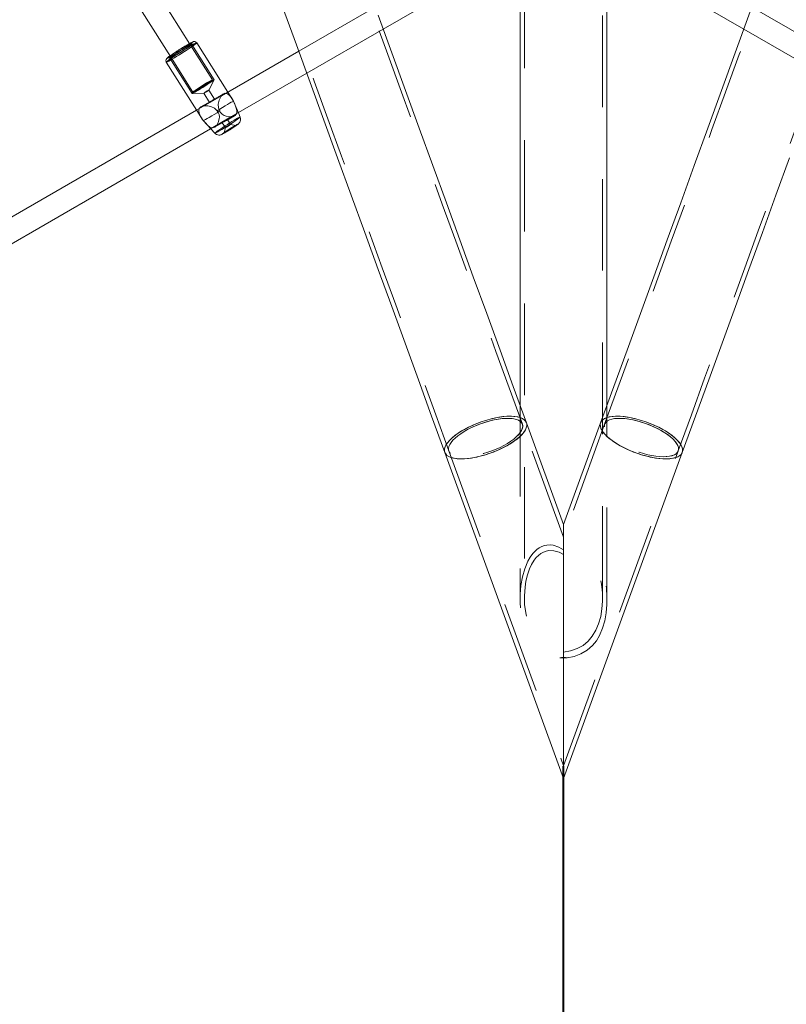
# Model space of a CAD drawing. Units: millimetres. Extents: x 0 to 21, y 0 to 29.7.
# Drawn here: x 8.9 to 10, y 17.2 to 18.6 of the extents above; entities that cross this region are included whole.
import ezdxf

# ---------------------------------------------------------------- set-up
doc = ezdxf.new("R2010")
doc.units = ezdxf.units.MM
doc.linetypes.add('HIDDEN', pattern=[0.1905, 0.127, -0.0635])
doc.layers.add('LE_NORM', color=179, linetype='Continuous', lineweight=40)
doc.styles.add('SLDTEXTSTYLE0', font='TXT', dxfattribs={"width": 0.605})
doc.dimstyles.new('SLDDIMSTYLE1', dxfattribs={"dimtxt": 0.35, "dimasz": 0.3, "dimexe": 0, "dimexo": 0.0625, "dimgap": 0.0875, "dimtad": 1, "dimtoh": 1, "dimdec": 0, "dimlfac": 50, "dimrnd": 1e-09, "dimzin": 12, "dimdsep": 46, "dimtxsty": 'SLDTEXTSTYLE0', "dimsah": 1, "dimcen": 0.09, "dimadec": 0, "dimazin": 0, "dimtfac": 1, "dimtofl": 0, "dimtmove": 0, "dimatfit": 3, "dimfxl": 0, "dimfrac": 2, "dimtolj": 1, "dimtzin": 12, "dimarcsym": 0})
doc.dimstyles.new('SLDDIMSTYLE2', dxfattribs={"dimtxt": 0.35, "dimasz": 0.3, "dimexe": 0, "dimexo": 0.0625, "dimgap": 0.0875, "dimtad": 1, "dimtoh": 1, "dimlfac": 50, "dimrnd": 1e-09, "dimzin": 12, "dimdsep": 46, "dimtxsty": 'SLDTEXTSTYLE0', "dimsah": 1, "dimcen": 0, "dimadec": 0, "dimazin": 0, "dimtfac": 1, "dimtofl": 0, "dimtmove": 0, "dimatfit": 3, "dimfxl": 0, "dimfrac": 2, "dimtolj": 1, "dimtzin": 12, "dimarcsym": 0})

# ---------------------------------------------------------------- blocks, each defined once
blk = doc.blocks.new('*D13')
at = {"layer": 'LE_NORM'}
for p, q in [((10.5908, 28.6832), (2.9577, 28.6832)), ((3.0568, 28.6832), (3.0568, 14.5442)), ((9.5437, 14.5442), (2.9577, 14.5442))]:
    blk.add_line(p, q, dxfattribs=at)
for points in [[(3.0568, 28.6832), (2.9568, 28.3832), (3.1568, 28.3832)], [(3.0568, 14.5442), (3.1568, 14.8442), (2.9568, 14.8442)]]:
    blk.add_solid(points, dxfattribs=at)
at = {"layer": 'LE_NORM', "insert": (2.6056, 21.285), "char_height": 0.35, "attachment_point": 1, "rotation": 90, "style": 'SLDTEXTSTYLE0'}
blk.add_mtext('707', dxfattribs=at)
blk = doc.blocks.new('*D14')
at = {"layer": 'LE_NORM'}
for p, q in [((3.8767, 25.3465), (3.8767, 13.1141)), ((18.4354, 23.4783), (18.4354, 13.1141)), ((3.8767, 13.2131), (18.4354, 13.2131))]:
    blk.add_line(p, q, dxfattribs=at)
for points in [[(3.8767, 13.2131), (4.1767, 13.1131), (4.1767, 13.3131)], [(18.4354, 13.2131), (18.1354, 13.3131), (18.1354, 13.1131)]]:
    blk.add_solid(points, dxfattribs=at)
at = {"layer": 'LE_NORM', "insert": (10.8273, 13.6643), "char_height": 0.35, "attachment_point": 1, "style": 'SLDTEXTSTYLE0'}
blk.add_mtext('728', dxfattribs=at)
blk = doc.blocks.new('*D22')
at = {"layer": 'LE_NORM'}
for q in [(9.6428, 17.5442), (9.6428, 13.2772)]:
    blk.add_line((9.6428, 14.5442), q, dxfattribs=at)
blk.add_solid([(9.6428, 14.5442), (9.5428, 14.2442), (9.7428, 14.2442)], dxfattribs=at)
at = {"layer": 'LE_NORM', "char_height": 0.35, "attachment_point": 1, "rotation": 90, "style": 'SLDTEXTSTYLE0'}
for s, insert in [('150', (9.1924, 13.72)), ('R', (9.1924, 13.4359))]:
    blk.add_mtext(s, dxfattribs=dict(at, insert=insert))

msp = doc.modelspace()

# ---------------------------------------------------------------- linework, layer by layer
at = {"color": 7, "linetype": 'HIDDEN', "lineweight": 0}
for p, q in [((9.58847, 19.54865), (9.58847, 17.77835)), ((9.69707, 17.77835), (9.69707, 19.54865)), ((9.38134, 18.59816), (9.27529, 18.53693)), ((10.01025, 18.53693), (9.9042, 18.59816)), ((9.2864, 18.5064), (9.39246, 18.56763)), ((9.89308, 18.56763), (9.99914, 18.5064)), ((9.12172, 18.54641), (9.12368, 18.54752)), ((9.12364, 18.54758), (9.12228, 18.5468)), ((9.15545, 18.49727), (9.12422, 18.54667)), ((9.15764, 18.49747), (9.12667, 18.54646)), ((9.12668, 18.54642), (9.1273, 18.54917)), ((9.09352, 18.52782), (9.09628, 18.5272)), ((9.09625, 18.52722), (9.12721, 18.47824)), ((9.09717, 18.52957), (9.1284, 18.48017)), ((9.1504, 18.48308), (9.15763, 18.49741)), ((9.15839, 18.47047), (9.1504, 18.4831)), ((9.12728, 18.47822), (9.14332, 18.4786)), ((9.16795, 18.47496), (9.13356, 18.4551)), ((9.1433, 18.47861), (9.15129, 18.46598)), ((9.17098, 18.47786), (9.15781, 18.47026)), ((9.18491, 18.46744), (9.17689, 18.48012)), ((9.15275, 18.46734), (9.13958, 18.45974)), ((9.19142, 18.45156), (9.18576, 18.46538)), ((9.15298, 18.42937), (9.182, 18.44612)), ((9.17484, 18.44083), (9.18602, 18.44729)), ((9.18057, 18.43538), (9.17628, 18.44217)), ((9.1585, 18.4314), (9.16974, 18.43789)), ((9.16918, 18.43769), (9.17347, 18.43089)), ((9.17347, 18.4309), (9.17185, 18.42374)), ((9.18773, 18.43377), (9.18057, 18.43538)), ((9.58247, 18.04557), (9.58247, 17.77664)), ((9.70307, 17.77665), (9.70307, 18.04557)), ((9.64277, 17.86235), (9.58569, 18.01917)), ((9.69985, 18.01917), (9.64277, 17.86235)), ((9.48364, 17.98203), (9.64277, 17.54483)), ((9.64277, 17.54483), (9.8019, 17.98203))]:
    msp.add_line(p, q, dxfattribs=at)
at = {"color": 7, "linetype": 'Continuous', "lineweight": 15}
for p, q in [((9.12422, 18.54667), (8.78575, 19.08204)), ((8.75767, 19.06658), (9.09717, 18.52957)), ((9.58247, 18.82346), (9.58247, 18.04557)), ((9.70307, 18.04557), (9.70307, 18.82346)), ((9.39246, 18.56763), (9.46905, 18.61185)), ((9.8165, 18.61184), (9.89308, 18.56763)), ((9.17689, 18.48012), (9.13366, 18.54851)), ((9.27529, 18.53693), (9.16795, 18.47496)), ((9.0914, 18.52179), (9.14265, 18.44072)), ((9.182, 18.44612), (9.2864, 18.5064)), ((9.13356, 18.4551), (8.82262, 18.27558)), ((9.19392, 18.44547), (9.19142, 18.45156)), ((8.83667, 18.24675), (9.15298, 18.42937)), ((9.14266, 18.44071), (9.15863, 18.42316)), ((9.64277, 17.8799), (9.59133, 18.02123)), ((9.69421, 18.02123), (9.64277, 17.8799)), ((9.478, 17.97998), (9.64277, 17.52728)), ((9.64277, 17.52728), (9.80754, 17.97998)), ((9.64277, 17.8799), (9.64277, 17.52728))]:
    msp.add_line(p, q, dxfattribs=at)
at = {"color": 7, "linetype": 'HIDDEN', "lineweight": 0, "flags": 128}
for points in [[(9.58569, 18.01917), (9.56738, 18.06948), (9.54898, 18.12005), (9.53049, 18.17085), (9.51191, 18.22189), (9.49325, 18.27315), (9.47451, 18.32464), (9.4557, 18.37633), (9.43681, 18.42822), (9.41785, 18.48031), (9.39883, 18.53258), (9.37974, 18.58502), (9.36059, 18.63763), (9.34138, 18.6904), (9.32212, 18.74332), (9.30281, 18.79638), (9.28345, 18.84958), (9.26404, 18.90289), (9.2446, 18.95632), (9.22511, 19.00986), (9.20559, 19.06349), (9.18604, 19.11722), (9.16645, 19.17102), (9.14685, 19.22489), (9.12722, 19.27883), (9.10757, 19.33281), (9.0879, 19.38685), (9.06822, 19.44091), (9.04853, 19.49501), (9.02884, 19.54912), (9.00914, 19.60324)], [(10.2764, 19.60324), (10.2567, 19.54912), (10.23701, 19.49501), (10.21732, 19.44091), (10.19764, 19.38685), (10.17798, 19.33281), (10.15833, 19.27883), (10.13869, 19.22489), (10.11909, 19.17102), (10.0995, 19.11722), (10.07995, 19.06349), (10.06043, 19.00986), (10.04094, 18.95632), (10.0215, 18.90289), (10.00209, 18.84958), (9.98273, 18.79638), (9.96342, 18.74332), (9.94416, 18.6904), (9.92495, 18.63763), (9.9058, 18.58502), (9.88671, 18.53258), (9.86769, 18.48031), (9.84873, 18.42822), (9.82984, 18.37633), (9.81103, 18.32464), (9.79229, 18.27315), (9.77363, 18.22189), (9.75505, 18.17085), (9.73656, 18.12005), (9.71816, 18.06948), (9.69985, 18.01917)], [(8.90709, 19.5661), (8.92679, 19.51198), (8.94648, 19.45787), (8.96617, 19.40377), (8.98585, 19.3497), (9.00552, 19.29567), (9.02517, 19.24168), (9.0448, 19.18775), (9.0644, 19.13388), (9.08399, 19.08007), (9.10354, 19.02635), (9.12306, 18.97272), (9.14255, 18.91918), (9.16199, 18.86575), (9.1814, 18.81243), (9.20076, 18.75924), (9.22007, 18.70618), (9.23933, 18.65326), (9.25854, 18.60049), (9.27769, 18.54788), (9.29678, 18.49543), (9.3158, 18.44316), (9.33476, 18.39108), (9.35365, 18.33918), (9.37246, 18.28749), (9.3912, 18.23601), (9.40986, 18.18474), (9.42844, 18.13371), (9.44693, 18.0829), (9.46533, 18.03234), (9.48364, 17.98203)], [(9.8019, 17.98203), (9.82021, 18.03234), (9.83861, 18.0829), (9.8571, 18.13371), (9.87568, 18.18474), (9.89434, 18.23601), (9.91308, 18.28749), (9.93189, 18.33918), (9.95078, 18.39108), (9.96974, 18.44316), (9.98876, 18.49543), (10.00785, 18.54788), (10.027, 18.60049), (10.04621, 18.65326), (10.06547, 18.70618), (10.08478, 18.75924), (10.10414, 18.81243), (10.12355, 18.86575), (10.14299, 18.91918), (10.16248, 18.97272), (10.182, 19.02635), (10.20155, 19.08007), (10.22114, 19.13388), (10.24075, 19.18775), (10.26038, 19.24168), (10.28003, 19.29567), (10.29969, 19.3497), (10.31937, 19.40377), (10.33906, 19.45787), (10.35875, 19.51198), (10.37845, 19.5661)], [(9.0914, 18.52179), (9.09149, 18.522), (9.09214, 18.52262), (9.09337, 18.5236), (9.09516, 18.52491), (9.09745, 18.52651), (9.10017, 18.52837), (9.10324, 18.53041), (9.10658, 18.5326), (9.1101, 18.53486), (9.11368, 18.53712), (9.11723, 18.53933), (9.12065, 18.54142), (9.12383, 18.54333), (9.12669, 18.545)], [(9.12165, 18.54393), (9.11917, 18.54247), (9.11637, 18.54078), (9.11337, 18.53893), (9.11029, 18.537), (9.10726, 18.53505), (9.1044, 18.53318), (9.10183, 18.53146), (9.09966, 18.52996), (9.09796, 18.52874), (9.09682, 18.52785), (9.09628, 18.52733), (9.09636, 18.5272), (9.09706, 18.52747), (9.09835, 18.52811), (9.10017, 18.52912), (9.10246, 18.53044), (9.10512, 18.53202), (9.10803, 18.5338), (9.11109, 18.5357), (9.11416, 18.53765), (9.11712, 18.53957), (9.11985, 18.54137), (9.12223, 18.54299), (9.12417, 18.54436), (9.1256, 18.54542), (9.12644, 18.54613), (9.12667, 18.54646), (9.12628, 18.54639), (9.12528, 18.54593), (9.12372, 18.5451), (9.12165, 18.54393)], [(9.12364, 18.54759), (9.12355, 18.54754), (9.12242, 18.54689)], [(9.15262, 18.49495), (9.15014, 18.49349), (9.14734, 18.4918), (9.14434, 18.48995), (9.14126, 18.48802), (9.13823, 18.48607), (9.13537, 18.4842), (9.1328, 18.48248), (9.13062, 18.48098), (9.12893, 18.47976), (9.12779, 18.47887), (9.12725, 18.47835), (9.12733, 18.47822), (9.12803, 18.47848), (9.12932, 18.47913), (9.13114, 18.48014), (9.13343, 18.48146), (9.13608, 18.48304), (9.139, 18.48482), (9.14205, 18.48672), (9.14512, 18.48867), (9.14808, 18.49059), (9.15081, 18.49239), (9.1532, 18.49401), (9.15514, 18.49538), (9.15656, 18.49644), (9.15741, 18.49715), (9.15764, 18.49747), (9.15725, 18.49741), (9.15625, 18.49695), (9.15469, 18.49612), (9.15262, 18.49495)], [(9.13286, 18.48241), (9.13092, 18.48132), (9.12948, 18.48056), (9.12863, 18.48019), (9.1284, 18.48022), (9.12881, 18.48064), (9.12982, 18.48145), (9.1314, 18.48259), (9.13348, 18.48402), (9.13595, 18.48567), (9.1387, 18.48746), (9.1416, 18.48931), (9.14451, 18.49114), (9.14731, 18.49285), (9.14985, 18.49437), (9.15202, 18.49562), (9.15372, 18.49655), (9.15487, 18.49712), (9.15541, 18.49729), (9.15533, 18.49706), (9.15461, 18.49645), (9.15331, 18.49547), (9.15147, 18.49417), (9.14918, 18.49262), (9.14656, 18.49089), (9.14372, 18.48906), (9.14079, 18.48721), (9.13792, 18.48543), (9.13524, 18.48381), (9.13286, 18.48241)], [(9.14923, 18.48251), (9.15006, 18.48297), (9.1504, 18.4831), (9.1502, 18.48289), (9.14949, 18.48238), (9.14838, 18.48163), (9.14704, 18.48076), (9.14566, 18.47991), (9.14447, 18.4792), (9.14365, 18.47874), (9.14331, 18.47861), (9.14351, 18.47881), (9.14422, 18.47933), (9.14533, 18.48008), (9.14667, 18.48095), (9.14804, 18.4818), (9.14923, 18.48251)], [(9.15261, 18.46633), (9.15185, 18.46597), (9.15138, 18.46592), (9.15128, 18.46612), (9.1516, 18.46654), (9.15233, 18.46708), (9.15334, 18.46766), (9.15456, 18.46826), (9.15584, 18.46886), (9.15698, 18.46943), (9.15783, 18.46993), (9.15829, 18.4703), (9.15829, 18.4703)], [(9.15836, 18.47045), (9.15838, 18.47048), (9.15807, 18.4704), (9.15743, 18.47001), (9.15657, 18.46938), (9.15556, 18.46856), (9.15448, 18.46767), (9.15339, 18.46684), (9.15261, 18.46633)], [(9.17406, 18.47849), (9.17548, 18.47839), (9.17823, 18.47665), (9.18128, 18.47301), (9.18367, 18.46939), (9.18492, 18.46742)], [(9.1619, 18.45413), (9.15853, 18.45771), (9.15424, 18.45999), (9.14884, 18.46124), (9.14578, 18.46133), (9.14292, 18.46097), (9.1394, 18.45963), (9.13715, 18.45742), (9.13635, 18.45466), (9.13692, 18.45114), (9.13908, 18.44654), (9.14139, 18.44271), (9.14264, 18.44073)], [(9.1619, 18.45413), (9.16576, 18.45657), (9.16956, 18.45892), (9.17316, 18.46111), (9.17645, 18.46306), (9.17931, 18.46472), (9.18166, 18.46602), (9.18342, 18.46692), (9.18451, 18.46739), (9.18492, 18.46742)], [(9.18492, 18.46742), (9.1866, 18.46332), (9.18814, 18.4594), (9.18938, 18.45489), (9.18918, 18.45101), (9.18828, 18.44975)], [(9.14264, 18.44073), (9.14563, 18.43745), (9.14844, 18.43449), (9.15182, 18.4317), (9.1552, 18.43054), (9.15868, 18.43151), (9.16147, 18.43413), (9.16362, 18.4379), (9.16502, 18.44297), (9.16516, 18.44594), (9.1647, 18.44902), (9.16294, 18.45282), (9.1619, 18.45413)], [(9.19392, 18.44547), (9.19384, 18.4455), (9.19322, 18.44531), (9.19203, 18.44473), (9.1903, 18.44381), (9.18809, 18.44255), (9.18548, 18.44102), (9.18256, 18.43927), (9.17942, 18.43734), (9.17618, 18.43531), (9.17293, 18.43325), (9.16981, 18.43122), (9.1669, 18.4293), (9.16431, 18.42755), (9.16213, 18.42603), (9.16043, 18.42479), (9.15927, 18.42388), (9.15868, 18.42333), (9.15863, 18.42316)], [(9.1702, 18.43851), (9.17122, 18.43905), (9.17242, 18.43962), (9.1737, 18.44023), (9.17486, 18.44084), (9.17572, 18.44141), (9.1762, 18.44187), (9.17628, 18.44217), (9.17596, 18.44224), (9.17529, 18.442), (9.1744, 18.44147), (9.17339, 18.44072), (9.17231, 18.43985), (9.17124, 18.43897), (9.17031, 18.43826), (9.16962, 18.43782), (9.16924, 18.43767), (9.16924, 18.43767)], [(9.17448, 18.42504), (9.17303, 18.42423), (9.17213, 18.42378), (9.17185, 18.42374), (9.17222, 18.4241), (9.1732, 18.42484), (9.17471, 18.4259), (9.17664, 18.42718), (9.17882, 18.42859), (9.18109, 18.43002), (9.18324, 18.43134), (9.18512, 18.43245), (9.18657, 18.43326), (9.18747, 18.4337), (9.18775, 18.43374), (9.18738, 18.43338), (9.1864, 18.43264), (9.18488, 18.43159), (9.18296, 18.4303), (9.18077, 18.42889), (9.17851, 18.42747), (9.17635, 18.42615), (9.17448, 18.42504)], [(9.1895, 18.43516), (9.18951, 18.43517), (9.19043, 18.43561), (9.19079, 18.43569), (9.19055, 18.43538), (9.18973, 18.43473), (9.18837, 18.43374), (9.18656, 18.43249), (9.18438, 18.43104), (9.18195, 18.42946), (9.17941, 18.42785), (9.17688, 18.42628), (9.17452, 18.42484), (9.17244, 18.42362)], [(9.17464, 18.43148), (9.17382, 18.43102), (9.17348, 18.43089), (9.17368, 18.43109), (9.17439, 18.43161), (9.1755, 18.43236), (9.17684, 18.43323), (9.17821, 18.43408), (9.1794, 18.43479), (9.18023, 18.43525), (9.18057, 18.43538), (9.18037, 18.43517), (9.17966, 18.43466), (9.17855, 18.43391), (9.17721, 18.43304), (9.17583, 18.43219), (9.17464, 18.43148)], [(9.17244, 18.42362), (9.17075, 18.42267), (9.16956, 18.42205), (9.16891, 18.42179), (9.16886, 18.4219), (9.16939, 18.42239), (9.1699, 18.42278)], [(9.478, 17.97998), (9.47917, 17.9778), (9.48099, 17.9759), (9.48344, 17.97428), (9.48648, 17.97297), (9.4901, 17.97199), (9.49423, 17.97134), (9.49884, 17.97103), (9.50387, 17.97107), (9.50926, 17.97146), (9.51495, 17.97219), (9.52087, 17.97325), (9.52695, 17.97463), (9.53312, 17.97632), (9.53931, 17.97829), (9.54545, 17.98052), (9.55146, 17.98299), (9.55727, 17.98567), (9.56282, 17.98852), (9.56803, 17.99151), (9.57286, 17.99461), (9.57724, 17.99778), (9.58112, 18.00098), (9.58445, 18.00418), (9.5872, 18.00733), (9.58934, 18.01041), (9.59083, 18.01337), (9.59167, 18.01618), (9.59183, 18.01881), (9.59133, 18.02123), (9.59133, 18.02123)], [(9.59133, 18.02123), (9.59177, 18.01943), (9.59177, 18.01685), (9.5911, 18.01409), (9.58977, 18.01116), (9.58779, 18.00811), (9.58519, 18.00497), (9.582, 18.00178), (9.57825, 17.99857), (9.57399, 17.99539), (9.56928, 17.99227), (9.56415, 17.98925), (9.55868, 17.98636), (9.55293, 17.98364), (9.54696, 17.98112), (9.54085, 17.97882), (9.53467, 17.97678), (9.52848, 17.97502), (9.52237, 17.97356), (9.51641, 17.97242), (9.51065, 17.97161), (9.50518, 17.97114), (9.50006, 17.97101), (9.49534, 17.97123), (9.49108, 17.97179), (9.48733, 17.9727), (9.48414, 17.97393), (9.48154, 17.97547), (9.47956, 17.9773), (9.47823, 17.97941), (9.478, 17.97998)], [(9.53467, 18.02205), (9.54054, 18.02371), (9.54633, 18.02508), (9.55197, 18.02612), (9.55739, 18.02683), (9.56251, 18.0272), (9.56727, 18.02722), (9.5716, 18.0269), (9.57545, 18.02623), (9.57877, 18.02523), (9.58151, 18.0239), (9.58364, 18.02228), (9.58514, 18.02037), (9.58598, 18.0182), (9.58614, 18.0158), (9.58564, 18.01321), (9.58447, 18.01045), (9.58266, 18.00756), (9.58021, 18.00458), (9.57718, 18.00155), (9.57359, 17.99851), (9.56949, 17.9955), (9.56494, 17.99255), (9.55999, 17.98971), (9.55471, 17.987), (9.54918, 17.98448), (9.54345, 17.98217), (9.53761, 17.98009), (9.53173, 17.97829), (9.52589, 17.97677), (9.52016, 17.97557), (9.51462, 17.97469), (9.50934, 17.97415), (9.5044, 17.97395), (9.49985, 17.9741), (9.49575, 17.9746), (9.49216, 17.97544), (9.48912, 17.9766), (9.48668, 17.97808), (9.48486, 17.97985), (9.48369, 17.98189), (9.48319, 17.98418), (9.48336, 17.98668), (9.48419, 17.98936), (9.48569, 17.99219), (9.48782, 17.99512), (9.49057, 17.99813), (9.49389, 18.00117), (9.49774, 18.00421), (9.50207, 18.00719), (9.50683, 18.01009), (9.51194, 18.01287), (9.51736, 18.01549), (9.523, 18.01791), (9.5288, 18.02011), (9.53467, 18.02205)], [(9.58569, 18.01917), (9.58457, 18.02123), (9.58279, 18.02302), (9.58039, 18.02452), (9.57739, 18.0257), (9.57383, 18.02656), (9.56976, 18.02708), (9.56524, 18.02725), (9.56032, 18.02708), (9.55506, 18.02656), (9.54953, 18.0257), (9.54382, 18.02452), (9.53798, 18.02302), (9.5321, 18.02124), (9.52626, 18.01918), (9.52052, 18.01688), (9.51497, 18.01437), (9.50967, 18.01168), (9.5047, 18.00884), (9.50012, 18.0059), (9.49599, 18.00289), (9.49237, 17.99984), (9.4893, 17.99681), (9.48682, 17.99383), (9.48496, 17.99094), (9.48375, 17.98817), (9.4832, 17.98556), (9.48333, 17.98315), (9.48412, 17.98097), (9.48558, 17.97904), (9.48767, 17.9774), (9.49037, 17.97606), (9.49366, 17.97503), (9.49748, 17.97434), (9.50178, 17.974), (9.50651, 17.97399), (9.51161, 17.97434), (9.51701, 17.97503), (9.52264, 17.97605), (9.52842, 17.97739), (9.53429, 17.97904), (9.54016, 17.98097), (9.54596, 17.98315), (9.55162, 17.98556), (9.55705, 17.98816), (9.56219, 17.99093), (9.56697, 17.99382), (9.57133, 17.99681), (9.57522, 17.99984), (9.57857, 18.00288), (9.58135, 18.00589), (9.58353, 18.00884), (9.58506, 18.01167), (9.58594, 18.01436), (9.58615, 18.01687), (9.58569, 18.01917)], [(9.69421, 18.02123), (9.69371, 18.01881), (9.69387, 18.01618), (9.69471, 18.01337), (9.6962, 18.01041), (9.69834, 18.00733), (9.70109, 18.00418), (9.70442, 18.00098), (9.7083, 17.99778), (9.71268, 17.99461), (9.71751, 17.99151), (9.72272, 17.98852), (9.72827, 17.98567), (9.73408, 17.98299), (9.74009, 17.98052), (9.74623, 17.97829), (9.75242, 17.97632), (9.75859, 17.97463), (9.76467, 17.97325), (9.77059, 17.97219), (9.77628, 17.97146), (9.78167, 17.97107), (9.7867, 17.97103), (9.79131, 17.97134), (9.79544, 17.97199), (9.79906, 17.97297), (9.8021, 17.97428), (9.80455, 17.9759), (9.80637, 17.9778), (9.80754, 17.97998), (9.80754, 17.97998)], [(9.80754, 17.97998), (9.80731, 17.97941), (9.80598, 17.9773), (9.804, 17.97547), (9.8014, 17.97393), (9.79821, 17.9727), (9.79446, 17.97179), (9.7902, 17.97123), (9.78548, 17.97101), (9.78036, 17.97114), (9.77489, 17.97161), (9.76913, 17.97242), (9.76317, 17.97356), (9.75706, 17.97502), (9.75087, 17.97678), (9.74469, 17.97882), (9.73858, 17.98112), (9.73261, 17.98364), (9.72686, 17.98636), (9.72139, 17.98925), (9.71627, 17.99227), (9.71155, 17.99539), (9.70729, 17.99857), (9.70354, 18.00178), (9.70035, 18.00497), (9.69775, 18.00811), (9.69577, 18.01116), (9.69444, 18.01409), (9.69377, 18.01685), (9.69377, 18.01943), (9.69421, 18.02123)], [(9.75087, 18.02205), (9.75674, 18.02011), (9.76254, 18.01791), (9.76818, 18.01549), (9.7736, 18.01287), (9.77872, 18.01009), (9.78347, 18.00719), (9.7878, 18.00421), (9.79166, 18.00117), (9.79497, 17.99813), (9.79772, 17.99512), (9.79985, 17.99219), (9.80135, 17.98936), (9.80218, 17.98668), (9.80235, 17.98418), (9.80185, 17.98189), (9.80068, 17.97985), (9.79886, 17.97808), (9.79642, 17.9766), (9.79338, 17.97544), (9.78979, 17.9746), (9.7857, 17.9741), (9.78114, 17.97395), (9.7762, 17.97415), (9.77092, 17.97469), (9.76538, 17.97557), (9.75966, 17.97677), (9.75381, 17.97829), (9.74793, 17.98009), (9.74209, 17.98217), (9.73637, 17.98448), (9.73083, 17.987), (9.72555, 17.98971), (9.72061, 17.99255), (9.71605, 17.9955), (9.71196, 17.99851), (9.70836, 18.00155), (9.70533, 18.00458), (9.70289, 18.00756), (9.70107, 18.01045), (9.6999, 18.01321), (9.6994, 18.0158), (9.69957, 18.0182), (9.7004, 18.02037), (9.7019, 18.02228), (9.70403, 18.0239), (9.70677, 18.02523), (9.71009, 18.02623), (9.71394, 18.0269), (9.71828, 18.02722), (9.72303, 18.0272), (9.72815, 18.02683), (9.73357, 18.02612), (9.73921, 18.02508), (9.745, 18.02371), (9.75087, 18.02205)], [(9.8019, 17.98203), (9.80236, 17.98433), (9.80215, 17.98684), (9.80127, 17.98953), (9.79973, 17.99237), (9.79756, 17.99531), (9.79478, 17.99833), (9.79143, 18.00137), (9.78754, 18.0044), (9.78318, 18.00738), (9.7784, 18.01027), (9.77326, 18.01304), (9.76783, 18.01565), (9.76217, 18.01806), (9.75637, 18.02024), (9.7505, 18.02217), (9.74463, 18.02381), (9.73885, 18.02515), (9.73322, 18.02617), (9.72782, 18.02686), (9.72272, 18.02721), (9.71799, 18.02721), (9.71368, 18.02686), (9.70987, 18.02617), (9.70658, 18.02515), (9.70388, 18.02381), (9.70178, 18.02216), (9.70033, 18.02024), (9.69954, 18.01805), (9.69941, 18.01564), (9.69996, 18.01304), (9.70117, 18.01027), (9.70302, 18.00737), (9.7055, 18.00439), (9.70858, 18.00136), (9.7122, 17.99832), (9.71633, 17.99531), (9.72091, 17.99236), (9.72588, 17.98953), (9.73117, 17.98684), (9.73673, 17.98433), (9.74246, 17.98203), (9.74831, 17.97997), (9.75419, 17.97818), (9.76003, 17.97668), (9.76574, 17.9755), (9.77127, 17.97464), (9.77652, 17.97413), (9.78145, 17.97395), (9.78597, 17.97413), (9.79004, 17.97465), (9.79359, 17.9755), (9.79659, 17.97669), (9.799, 17.97818), (9.80077, 17.97997), (9.8019, 17.98203)], [(9.64277, 17.84455), (9.63615, 17.8484), (9.6283, 17.85097), (9.62413, 17.85144), (9.61957, 17.85122), (9.61614, 17.85051), (9.61257, 17.84924), (9.60912, 17.84744), (9.60572, 17.84505), (9.60029, 17.8397), (9.59649, 17.83456), (9.59329, 17.829), (9.58882, 17.81837), (9.58574, 17.80741), (9.58362, 17.7953), (9.58261, 17.78325), (9.58257, 17.77095), (9.58354, 17.75864), (9.58514, 17.74867), (9.58767, 17.73854), (9.59144, 17.72843), (9.59404, 17.72327), (9.59716, 17.71827), (9.60205, 17.7122), (9.60801, 17.70674), (9.61452, 17.70238), (9.62174, 17.69894), (9.62947, 17.69645), (9.6376, 17.69494)], [(9.64277, 17.83812), (9.63657, 17.84143), (9.62948, 17.84348), (9.62248, 17.84364), (9.61868, 17.84288), (9.61482, 17.84143), (9.61143, 17.83951), (9.60823, 17.83707), (9.605, 17.83389), (9.60217, 17.83038), (9.59846, 17.82441), (9.59555, 17.81821), (9.59262, 17.80978), (9.59059, 17.80128), (9.5893, 17.7928), (9.58844, 17.7809), (9.58871, 17.76896), (9.59023, 17.75703), (9.59313, 17.74515), (9.59624, 17.73667), (9.60049, 17.72843), (9.60619, 17.72066), (9.61327, 17.71392), (9.62032, 17.70931), (9.62803, 17.70589), (9.63532, 17.70386), (9.64277, 17.70278)], [(9.64794, 17.69494), (9.65754, 17.69684), (9.66698, 17.7003), (9.67546, 17.7052), (9.68315, 17.71184), (9.68849, 17.71842), (9.69286, 17.72583), (9.69703, 17.7359), (9.69989, 17.74625), (9.70186, 17.75745), (9.70286, 17.76859), (9.70304, 17.77992), (9.70237, 17.79128), (9.70111, 17.80076), (9.6991, 17.81033), (9.69532, 17.82219), (9.69263, 17.82825), (9.6893, 17.83417), (9.68675, 17.83784), (9.68378, 17.84137), (9.68047, 17.84451), (9.6767, 17.84726), (9.67321, 17.84913), (9.66954, 17.85047), (9.66551, 17.85128), (9.66155, 17.85145), (9.65583, 17.85066), (9.65054, 17.84891), (9.64277, 17.84455)], [(9.64277, 17.70278), (9.65259, 17.7044), (9.66153, 17.7075), (9.66979, 17.71211), (9.67673, 17.71786), (9.68254, 17.72464), (9.68758, 17.73299), (9.69129, 17.74175), (9.6943, 17.75221), (9.69612, 17.76273), (9.69697, 17.77322), (9.69692, 17.78519), (9.69568, 17.79721), (9.69306, 17.80922), (9.69014, 17.81787), (9.686, 17.82633), (9.68354, 17.83013), (9.68069, 17.83372), (9.67737, 17.83702), (9.67369, 17.83979), (9.6703, 17.84162), (9.66684, 17.84289), (9.66296, 17.84365), (9.65924, 17.84379), (9.6537, 17.843), (9.64868, 17.84129), (9.64277, 17.83812)]]:
    msp.add_lwpolyline(points, dxfattribs=at)
at = {"color": 7, "linetype": 'Continuous', "lineweight": 15, "flags": 128}
for points in [[(9.95778, 18.74538), (9.93852, 18.69246), (9.91931, 18.63969), (9.90016, 18.58707), (9.88107, 18.53463), (9.86205, 18.48236), (9.84309, 18.43027), (9.8242, 18.37838), (9.80539, 18.32669), (9.78665, 18.2752), (9.76799, 18.22394), (9.74942, 18.1729), (9.73093, 18.1221), (9.71252, 18.07154), (9.69421, 18.02123)], [(9.2529, 18.59844), (9.27205, 18.54583), (9.29114, 18.49338), (9.31016, 18.44111), (9.32912, 18.38903), (9.34801, 18.33713), (9.36682, 18.28544), (9.38556, 18.23396), (9.40422, 18.18269), (9.4228, 18.13165), (9.44129, 18.08085), (9.45969, 18.03029), (9.478, 17.97998)], [(9.59133, 18.02123), (9.57302, 18.07154), (9.55462, 18.1221), (9.53612, 18.1729), (9.51755, 18.22394), (9.49889, 18.2752), (9.48015, 18.32669), (9.46134, 18.37838), (9.44245, 18.43027), (9.42349, 18.48236), (9.40447, 18.53463), (9.38538, 18.58707)], [(9.13359, 18.54849), (9.133, 18.5493), (9.13191, 18.55003), (9.13089, 18.55034), (9.13004, 18.55039), (9.12939, 18.55032), (9.12884, 18.55018), (9.12822, 18.54996), (9.1272, 18.5495), (9.12564, 18.5487), (9.12364, 18.54759)], [(9.12368, 18.54752), (9.12389, 18.54764), (9.12557, 18.54854), (9.12671, 18.54908), (9.12725, 18.54924), (9.12719, 18.54901), (9.12652, 18.5484), (9.12527, 18.54743), (9.12347, 18.54614), (9.12121, 18.54458), (9.11855, 18.5428), (9.1156, 18.54086), (9.11246, 18.53884), (9.10925, 18.53681), (9.10608, 18.53484), (9.10306, 18.533), (9.10031, 18.53137), (9.09792, 18.52999), (9.09599, 18.52892), (9.09457, 18.5282), (9.09373, 18.52785), (9.09348, 18.52788), (9.09385, 18.5283), (9.09482, 18.5291), (9.09635, 18.53023), (9.09663, 18.53043)], [(9.16566, 18.45402), (9.16387, 18.4586), (9.16364, 18.46348), (9.16478, 18.46897), (9.16596, 18.47186), (9.16743, 18.4744), (9.17003, 18.47722), (9.17282, 18.47857), (9.17406, 18.47849)], [(9.16566, 18.45402), (9.1618, 18.45158), (9.15801, 18.44923), (9.15441, 18.44704), (9.15112, 18.44509), (9.14825, 18.44343), (9.1459, 18.44213), (9.14415, 18.44123), (9.14305, 18.44076), (9.14264, 18.44073)], [(9.18828, 18.44975), (9.18702, 18.44795), (9.18361, 18.44631), (9.17939, 18.44581), (9.1743, 18.44659), (9.17159, 18.44768), (9.16904, 18.44937), (9.16639, 18.45254), (9.16566, 18.45402)], [(9.17217, 18.42345), (9.17321, 18.42405), (9.17546, 18.4254), (9.17788, 18.42688), (9.18037, 18.42844), (9.18282, 18.43001), (9.18514, 18.43153), (9.18723, 18.43294), (9.18902, 18.43418), (9.1905, 18.43527), (9.19146, 18.43604), (9.19208, 18.43662), (9.19276, 18.43739), (9.19342, 18.43837), (9.19404, 18.43971), (9.19445, 18.44138), (9.19447, 18.44332), (9.19397, 18.44535), (9.19391, 18.44545)], [(9.15868, 18.4232), (9.15969, 18.42219), (9.1613, 18.42123), (9.1629, 18.42071), (9.16439, 18.42054), (9.16569, 18.42061), (9.16673, 18.42082), (9.16754, 18.42108), (9.16827, 18.42137), (9.16917, 18.4218), (9.17074, 18.42264), (9.17217, 18.42345)], [(9.80754, 17.97998), (9.82585, 18.03029), (9.84425, 18.08085), (9.86274, 18.13165), (9.88132, 18.18269), (9.89998, 18.23396), (9.91872, 18.28544), (9.93753, 18.33713), (9.95642, 18.38903)], [(9.59133, 18.02123), (9.59016, 18.0234), (9.58834, 18.02531), (9.5859, 18.02692), (9.58285, 18.02823), (9.57924, 18.02922), (9.5751, 18.02987), (9.57049, 18.03017), (9.56546, 18.03013), (9.56007, 18.02975), (9.55438, 18.02902), (9.54846, 18.02796), (9.54238, 18.02657), (9.53621, 18.02489), (9.53002, 18.02291), (9.52388, 18.02068), (9.51788, 18.01821), (9.51206, 18.01554), (9.50652, 18.01269), (9.5013, 18.0097), (9.49647, 18.0066), (9.4921, 18.00343), (9.48822, 18.00023), (9.48488, 17.99703), (9.48213, 17.99387), (9.48, 17.9908), (9.4785, 17.98784), (9.47767, 17.98502), (9.4775, 17.98239), (9.478, 17.97998)], [(9.478, 17.97998), (9.47756, 17.98177), (9.47756, 17.98435), (9.47823, 17.98712), (9.47956, 17.99005), (9.48154, 17.9931), (9.48414, 17.99624), (9.48733, 17.99943), (9.49108, 18.00263), (9.49534, 18.00581), (9.50006, 18.00893), (9.50518, 18.01195), (9.51065, 18.01484), (9.51641, 18.01756), (9.52237, 18.02009), (9.52848, 18.02238), (9.53467, 18.02442)], [(9.53467, 18.02442), (9.54085, 18.02618), (9.54696, 18.02764), (9.55293, 18.02878), (9.55868, 18.0296), (9.56415, 18.03007), (9.56928, 18.0302), (9.57399, 18.02998), (9.57825, 18.02941), (9.582, 18.02851), (9.58519, 18.02728), (9.58779, 18.02574), (9.58977, 18.0239), (9.5911, 18.02179), (9.59133, 18.02123)], [(9.69421, 18.02123), (9.69444, 18.02179), (9.69577, 18.0239), (9.69775, 18.02574), (9.70035, 18.02728), (9.70354, 18.02851), (9.70729, 18.02941), (9.71155, 18.02998), (9.71627, 18.0302), (9.72139, 18.03007), (9.72686, 18.0296), (9.73261, 18.02878), (9.73858, 18.02764), (9.74469, 18.02618), (9.75087, 18.02442)], [(9.80754, 17.97998), (9.80804, 17.98239), (9.80787, 17.98502), (9.80704, 17.98784), (9.80554, 17.9908), (9.80341, 17.99387), (9.80066, 17.99703), (9.79732, 18.00023), (9.79345, 18.00343), (9.78907, 18.0066), (9.78424, 18.0097), (9.77902, 18.01269), (9.77348, 18.01554), (9.76767, 18.01821), (9.76166, 18.02068), (9.75552, 18.02291), (9.74933, 18.02489), (9.74316, 18.02657), (9.73708, 18.02796), (9.73116, 18.02902), (9.72547, 18.02975), (9.72008, 18.03013), (9.71505, 18.03017), (9.71044, 18.02987), (9.70631, 18.02922), (9.70269, 18.02823), (9.69964, 18.02692), (9.6972, 18.02531), (9.69538, 18.0234), (9.69421, 18.02123)], [(9.75087, 18.02442), (9.75706, 18.02238), (9.76317, 18.02009), (9.76913, 18.01756), (9.77489, 18.01484), (9.78036, 18.01195), (9.78548, 18.00893), (9.7902, 18.00581), (9.79446, 18.00263), (9.79821, 17.99943), (9.8014, 17.99624), (9.804, 17.9931), (9.80598, 17.99005), (9.80731, 17.98712), (9.80798, 17.98435), (9.80798, 17.98177), (9.80754, 17.97998)]]:
    msp.add_lwpolyline(points, dxfattribs=at)
at = {"color": 8, "linetype": 'Continuous', "lineweight": 15, "flags": 128}
for points in [[(9.13366, 18.54851), (9.13366, 18.54846), (9.13332, 18.54803), (9.13237, 18.54723), (9.13085, 18.54608), (9.12881, 18.54462), (9.1263, 18.54288), (9.12339, 18.54093), (9.12017, 18.5388), (9.11673, 18.53657), (9.11317, 18.5343), (9.10959, 18.53206), (9.10609, 18.5299), (9.10278, 18.52789), (9.09975, 18.5261), (9.09709, 18.52456), (9.09487, 18.52333), (9.09316, 18.52243), (9.09201, 18.52191), (9.09144, 18.52176), (9.0914, 18.52179)], [(9.12799, 18.54948), (9.12808, 18.54959), (9.12806, 18.54977), (9.12744, 18.54957), (9.12624, 18.549), (9.1245, 18.54806), (9.12364, 18.54758)], [(9.09376, 18.5284), (9.09329, 18.52802), (9.0927, 18.52746), (9.09272, 18.52728), (9.09326, 18.52745)]]:
    msp.add_lwpolyline(points, dxfattribs=at)
at = {"color": 7, "linetype": 'Continuous', "lineweight": 15}
for centre, radius, start, end in [((8.97439, 18.75315), 0.25509, 297.77352, 307.02137), ((9.09551, 18.52404), 0.00463, 116.42707, 208.66308), ((9.13794, 18.47118), 0.0723, 124.88569, 127.67407)]:
    msp.add_arc(centre, radius, start, end, dxfattribs=at)
at = {"color": 7, "linetype": 'HIDDEN', "lineweight": 0}
for centre, radius, start, end in [((9.32319, 18.20216), 0.39893, 120.23965, 124.6121), ((9.30958, 18.22384), 0.37329, 120.21619, 124.78322), ((9.14147, 18.52427), 0.02547, 107.8662, 125.49212), ((9.1705, 18.43714), 0.00141, 102.60082, 155.65254), ((9.28611, 18.26055), 0.19956, 118.95486, 125.61384), ((9.64277, 17.762), 0.06726, 265.59183, 274.40817)]:
    msp.add_arc(centre, radius, start, end, dxfattribs=at)
at = {"color": 8, "linetype": 'Continuous', "lineweight": 15}
for centre, radius, start, end in [((9.06044, 18.61635), 0.21683, 298.66315, 307.99403), ((9.151, 18.44554), 0.02364, 288.81341, 304.65263)]:
    msp.add_arc(centre, radius, start, end, dxfattribs=at)
at = {"color": 7, "linetype": 'HIDDEN', "lineweight": 0}
for centre, major_axis, start_param, end_param in [((9.62013, 17.76579), (-0.04651, 0.06145), 2.6258884, 2.7083507), ((9.66541, 17.76579), (0.04651, 0.06145), 3.5748346, 3.6572969)]:
    msp.add_ellipse(centre, major_axis=major_axis, ratio=0.758621, start_param=start_param, end_param=end_param, dxfattribs=at)

# ---------------------------------------------------------------- dimensions: what is measured, and where the dimension line sits
at = {"layer": 'LE_NORM'}
dim = msp.add_linear_dim(base=(3.05677, 14.54424), p1=(10.68986, 28.68321), p2=(9.64277, 14.54424), angle=90, dimstyle='SLDDIMSTYLE1', dxfattribs=at)
dim.commit()
dim.dimension.update_dxf_attribs({"geometry": '*D13', "text_midpoint": (3.05677, 21.61373), "dimtype": 160})
dim = msp.add_linear_dim(base=(18.43538, 13.21314), p1=(3.87672, 25.44555), p2=(18.43538, 23.57737), dimstyle='SLDDIMSTYLE1', dxfattribs=at)
dim.commit()
dim.dimension.update_dxf_attribs({"geometry": '*D14', "text_midpoint": (11.15605, 13.21314), "dimtype": 160})
dim = msp.add_radius_dim(center=(9.64277, 17.54424), mpoint=(9.64277, 14.54424), dimstyle='SLDDIMSTYLE2', dxfattribs=at)
dim.commit()
dim.dimension.update_dxf_attribs({"geometry": '*D22', "text_midpoint": (9.64277, 13.89661), "dimtype": 164})

doc.saveas('drawing.dxf')
